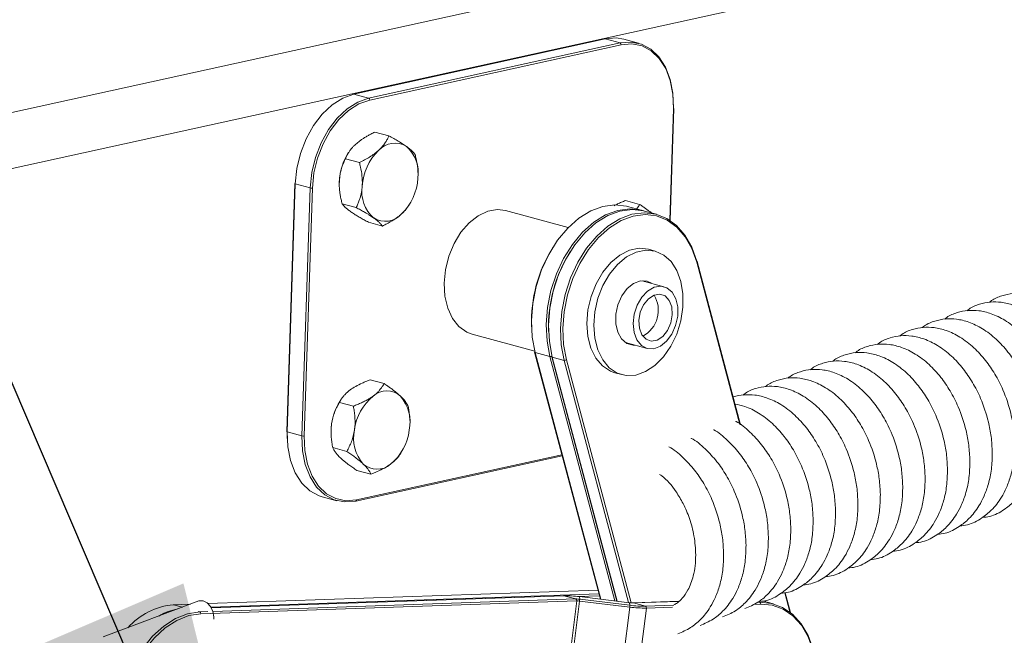
# Model space of a CAD drawing. Units: millimetres. Extents: x -23272465 to 44913, y -22484634 to 188.
# Drawn here: x -23269175 to -23269114, y -22482012 to -22481974 of the extents above; entities that cross this region are included whole.
import ezdxf

# ---------------------------------------------------------------- set-up
doc = ezdxf.new("R2010")
doc.units = ezdxf.units.MM
doc.layers.get('0').update_dxf_attribs({"lineweight": 20})
doc.layers.add('KEYLITE TEXT', color=7, linetype='Continuous', lineweight=18, true_color=0x3b3b3b)
doc.styles.get("Standard").update_dxf_attribs({"font": 'arial.ttf'})
doc.dimstyles.get("Standard").update_dxf_attribs({"dimtxt": 0.18, "dimasz": 0.18, "dimexe": 0.18, "dimexo": 0.0625, "dimgap": 0.09, "dimtad": 0, "dimtih": 1, "dimtoh": 1, "dimdec": 4, "dimzin": 0, "dimdsep": 46, "dimtxsty": 'Standard', "dimcen": 0.09, "dimadec": 0, "dimazin": 0, "dimtfac": 1, "dimtdec": 4, "dimtofl": 0, "dimtmove": 0, "dimatfit": 3, "dimfxl": 1, "dimtolj": 1, "dimtzin": 0, "dimarcsym": 0})

msp = doc.modelspace()

# ---------------------------------------------------------------- linework, layer by layer
for p, q in [((-23269337.52, -22482014.83), (-23268975.908, -22481935.382)), ((-23269323.386, -22482015.231), (-23268971.06, -22481937.824)), ((-23269138.875, -22481974.739), (-23269154.608, -22481978.196)), ((-23269138.85, -22481974.74), (-23269154.584, -22481978.196)), ((-23269153.655, -22481978.448), (-23269137.922, -22481974.992)), ((-23269137.922, -22481974.992), (-23269138.85, -22481974.74)), ((-23269136.772, -22481975.011), (-23269137.701, -22481974.759)), ((-23269137.854, -22481975.108), (-23269153.587, -22481978.565)), ((-23269154.584, -22481978.196), (-23269153.655, -22481978.448)), ((-23269134.814, -22481986.079), (-23269134.584, -22481979.103)), ((-23269134.787, -22481986.098), (-23269134.555, -22481979.087)), ((-23269153.267, -22481980.57), (-23269152.391, -22481980.808)), ((-23269155.108, -22481982.232), (-23269154.233, -22481982.47)), ((-23269154.912, -22481981.853), (-23269154.946, -22481981.906)), ((-23269150.567, -22481983.095), (-23269150.568, -22481983.083)), ((-23269158.27, -22481983.791), (-23269158.781, -22481999.294)), ((-23269158.24, -22481983.809), (-23269158.751, -22481999.312)), ((-23269157.311, -22481984.061), (-23269158.24, -22481983.809)), ((-23269157.823, -22481999.564), (-23269157.311, -22481984.061)), ((-23269157.17, -22481984.065), (-23269157.681, -22481999.568)), ((-23269155.492, -22481983.918), (-23269155.491, -22481983.929)), ((-23269137.577, -22481984.85), (-23269136.701, -22481985.088)), ((-23269155.309, -22481985.049), (-23269154.433, -22481985.287)), ((-23269151.147, -22481985.16), (-23269151.113, -22481985.106)), ((-23269141.168, -22481986.538), (-23269145.085, -22481985.475)), ((-23269136.533, -22481985.464), (-23269137.461, -22481985.213)), ((-23269135.64, -22481985.707), (-23269136.39, -22481985.503)), ((-23269153.668, -22481986.204), (-23269152.792, -22481986.442)), ((-23269135.73, -22481988.014), (-23269136.158, -22481987.898)), ((-23269130.431, -22481998.845), (-23269133.13, -22481988.705)), ((-23269130.385, -22481998.881), (-23269133.104, -22481988.66)), ((-23269135.182, -22481990.235), (-23269136.546, -22481989.865)), ((-23269136.462, -22481989.863), (-23269136.397, -22481989.902)), ((-23269136.24, -22481989.896), (-23269135.961, -22481990.023)), ((-23269147.18, -22481993.196), (-23269143.263, -22481994.259)), ((-23269137.593, -22481993.725), (-23269136.23, -22481994.095)), ((-23269137.446, -22481993.768), (-23269137.521, -22481993.769)), ((-23269143.271, -22481994.323), (-23269139.159, -22482009.773)), ((-23269143.241, -22481994.346), (-23269142.312, -22481994.598)), ((-23269139.134, -22482009.776), (-23269143.241, -22481994.346)), ((-23269142.312, -22481994.598), (-23269138.244, -22482009.884)), ((-23269142.2, -22481994.613), (-23269138.132, -22482009.898)), ((-23269142.169, -22481994.637), (-23269141.419, -22481994.841)), ((-23269142.169, -22481994.637), (-23269138.107, -22482009.901)), ((-23269137.389, -22482009.988), (-23269141.419, -22481994.841)), ((-23269141.282, -22481994.81), (-23269137.238, -22482010.005)), ((-23269138.253, -22481995.618), (-23269137.825, -22481995.735)), ((-23269153.566, -22481996.058), (-23269152.69, -22481996.296)), ((-23269155.486, -22481997.468), (-23269154.61, -22481997.705)), ((-23269155.396, -22481997.313), (-23269155.457, -22481997.409)), ((-23269151.079, -22481998.598), (-23269151.08, -22481998.562)), ((-23269158.752, -22481999.733), (-23269158.753, -22481999.277)), ((-23269158.751, -22481999.312), (-23269157.823, -22481999.564)), ((-23269156.003, -22481999.421), (-23269156.002, -22481999.457)), ((-23269155.898, -22482000.3), (-23269155.022, -22482000.537)), ((-23269154.462, -22482003.641), (-23269141.546, -22482000.804)), ((-23269154.412, -22482003.563), (-23269141.563, -22482000.74)), ((-23269151.686, -22482000.706), (-23269151.624, -22482000.609)), ((-23269154.391, -22482001.722), (-23269153.516, -22482001.96)), ((-23269156.564, -22482003.37), (-23269155.636, -22482003.621)), ((-23269139.309, -22482009.211), (-23269163.713, -22482010.047)), ((-23269139.308, -22482009.213), (-23269163.711, -22482010.049)), ((-23269163.529, -22482010.272), (-23269139.248, -22482009.44)), ((-23269127.309, -22482010.576), (-23269127.628, -22482009.378)), ((-23269127.262, -22482010.613), (-23269127.592, -22482009.373)), ((-23269164.269, -22482009.885), (-23269170.256, -22482012.139)), ((-23269164.799, -22482010.084), (-23269165.874, -22482010.121)), ((-23269164.806, -22482010.087), (-23269165.858, -22482010.123)), ((-23269165.858, -22482010.123), (-23269165.302, -22482010.274)), ((-23269140.636, -22482009.88), (-23269164.157, -22482010.686)), ((-23269141.46, -22482009.557), (-23269163.505, -22482010.313)), ((-23269141.444, -22482009.559), (-23269163.504, -22482010.315)), ((-23269163.403, -22482010.541), (-23269140.695, -22482009.763)), ((-23269140.695, -22482009.763), (-23269141.444, -22482009.559)), ((-23269140.973, -22482012.54), (-23269140.636, -22482009.88)), ((-23269140.823, -22482012.733), (-23269140.462, -22482009.89)), ((-23269139.216, -22482009.559), (-23269140.561, -22482009.605)), ((-23269137.331, -22482009.995), (-23269140.47, -22482009.614)), ((-23269140.47, -22482009.614), (-23269140.47, -22482009.615)), ((-23269140.451, -22482009.777), (-23269140.47, -22482009.615)), ((-23269137.331, -22482009.996), (-23269140.47, -22482009.615)), ((-23269137.323, -22482010.271), (-23269140.462, -22482009.89)), ((-23269140.451, -22482009.777), (-23269137.312, -22482010.157)), ((-23269137.331, -22482009.995), (-23269137.331, -22482009.996)), ((-23269137.312, -22482010.157), (-23269137.331, -22482009.996)), ((-23269134.248, -22482009.91), (-23269137.103, -22482010.008)), ((-23269134.25, -22482009.913), (-23269137.087, -22482010.01)), ((-23269136.337, -22482010.213), (-23269137.087, -22482010.01)), ((-23269129.129, -22482010.086), (-23269129.581, -22482010.101)), ((-23269129.312, -22482009.973), (-23269129.188, -22482009.968)), ((-23269129.276, -22482009.944), (-23269129.188, -22482009.968)), ((-23269128.33, -22482010.066), (-23269128.96, -22482009.895)), ((-23269164.311, -22482010.543), (-23269164.216, -22482010.569)), ((-23269164.216, -22482010.569), (-23269163.718, -22482010.552)), ((-23269138.854, -22482022.334), (-23269137.323, -22482010.271)), ((-23269137.81, -22482022.394), (-23269136.278, -22482010.331)), ((-23269136.337, -22482010.213), (-23269134.564, -22482010.153)), ((-23269134.654, -22482010.275), (-23269136.278, -22482010.331))]:
    msp.add_line(p, q)
at = {"flags": 128}
for points in [[(-23269138.875, -22481974.739), (-23269138.864, -22481974.738), (-23269138.85, -22481974.74)], [(-23269137.701, -22481974.759), (-23269138.171, -22481974.683), (-23269138.85, -22481974.74)], [(-23269137.922, -22481974.992), (-23269137.243, -22481974.935), (-23269136.596, -22481975.066), (-23269136.006, -22481975.381), (-23269135.496, -22481975.867), (-23269135.086, -22481976.506), (-23269134.79, -22481977.273), (-23269134.621, -22481978.138), (-23269134.585, -22481979.068)], [(-23269134.584, -22481979.103), (-23269134.619, -22481978.191), (-23269134.785, -22481977.343), (-23269135.074, -22481976.592), (-23269135.477, -22481975.966), (-23269135.976, -22481975.49), (-23269136.554, -22481975.181), (-23269137.188, -22481975.052), (-23269137.854, -22481975.108)], [(-23269154.584, -22481978.196), (-23269155.269, -22481978.439), (-23269155.934, -22481978.859), (-23269156.553, -22481979.44), (-23269157.103, -22481980.158), (-23269157.562, -22481980.988), (-23269157.912, -22481981.897), (-23269158.141, -22481982.849), (-23269158.24, -22481983.809)], [(-23269157.311, -22481984.061), (-23269157.213, -22481983.101), (-23269156.984, -22481982.149), (-23269156.633, -22481981.24), (-23269156.174, -22481980.41), (-23269155.625, -22481979.692), (-23269155.005, -22481979.111), (-23269154.34, -22481978.691), (-23269153.655, -22481978.448)], [(-23269153.587, -22481978.565), (-23269154.258, -22481978.803), (-23269154.91, -22481979.214), (-23269155.517, -22481979.783), (-23269156.056, -22481980.487), (-23269156.506, -22481981.301), (-23269156.849, -22481982.191), (-23269157.074, -22481983.124), (-23269157.17, -22481984.065)], [(-23269154.608, -22481978.196), (-23269154.598, -22481978.194), (-23269154.584, -22481978.196)], [(-23269134.555, -22481979.087), (-23269134.557, -22481979.091), (-23269134.562, -22481979.096), (-23269134.572, -22481979.099), (-23269134.584, -22481979.103)], [(-23269155.492, -22481983.918), (-23269155.493, -22481983.882), (-23269155.485, -22481983.566)], [(-23269158.27, -22481983.791), (-23269158.268, -22481983.786), (-23269158.263, -22481983.782), (-23269158.253, -22481983.778), (-23269158.241, -22481983.774)], [(-23269158.24, -22481983.809), (-23269158.252, -22481983.805), (-23269158.262, -22481983.801), (-23269158.268, -22481983.796), (-23269158.27, -22481983.791), (-23269158.27, -22481983.791)], [(-23269147.18, -22481993.196), (-23269147.512, -22481993.07), (-23269148.003, -22481992.724), (-23269148.408, -22481992.219), (-23269148.705, -22481991.579), (-23269148.883, -22481990.835), (-23269148.931, -22481990.02), (-23269148.849, -22481989.173), (-23269148.64, -22481988.334), (-23269148.314, -22481987.542), (-23269147.886, -22481986.834), (-23269147.375, -22481986.242), (-23269146.807, -22481985.795), (-23269146.207, -22481985.514), (-23269145.603, -22481985.412), (-23269145.085, -22481985.475)], [(-23269143.241, -22481994.346), (-23269143.422, -22481993.381), (-23269143.472, -22481992.351), (-23269143.389, -22481991.286), (-23269143.176, -22481990.221), (-23269142.839, -22481989.187), (-23269142.388, -22481988.215), (-23269141.838, -22481987.335), (-23269141.204, -22481986.575), (-23269140.506, -22481985.955), (-23269139.765, -22481985.497), (-23269139.004, -22481985.213), (-23269138.246, -22481985.113), (-23269137.514, -22481985.199), (-23269137.461, -22481985.213)], [(-23269136.462, -22481985.485), (-23269136.585, -22481985.451), (-23269137.318, -22481985.365), (-23269138.076, -22481985.465), (-23269138.837, -22481985.749), (-23269139.577, -22481986.207), (-23269140.275, -22481986.826), (-23269140.909, -22481987.587), (-23269141.46, -22481988.467), (-23269141.911, -22481989.439), (-23269142.248, -22481990.473), (-23269142.461, -22481991.538), (-23269142.544, -22481992.602), (-23269142.494, -22481993.633), (-23269142.312, -22481994.598)], [(-23269136.39, -22481985.503), (-23269136.442, -22481985.49), (-23269137.175, -22481985.404), (-23269137.933, -22481985.504), (-23269138.694, -22481985.788), (-23269139.434, -22481986.246), (-23269140.132, -22481986.865), (-23269140.766, -22481987.626), (-23269141.317, -22481988.506), (-23269141.768, -22481989.478), (-23269142.105, -22481990.512), (-23269142.318, -22481991.577), (-23269142.401, -22481992.641), (-23269142.351, -22481993.672), (-23269142.169, -22481994.637)], [(-23269141.419, -22481994.841), (-23269141.601, -22481993.875), (-23269141.651, -22481992.845), (-23269141.568, -22481991.781), (-23269141.355, -22481990.715), (-23269141.018, -22481989.681), (-23269140.567, -22481988.709), (-23269140.016, -22481987.83), (-23269139.383, -22481987.069), (-23269138.685, -22481986.45), (-23269137.944, -22481985.991), (-23269137.183, -22481985.708), (-23269136.425, -22481985.607), (-23269135.693, -22481985.693), (-23269135.009, -22481985.963), (-23269134.393, -22481986.408), (-23269133.866, -22481987.015), (-23269133.442, -22481987.765), (-23269133.135, -22481988.636)], [(-23269133.13, -22481988.705), (-23269133.432, -22481987.848), (-23269133.849, -22481987.11), (-23269134.368, -22481986.512), (-23269134.973, -22481986.074), (-23269135.647, -22481985.809), (-23269136.367, -22481985.725), (-23269137.113, -22481985.823), (-23269137.862, -22481986.103), (-23269138.591, -22481986.554), (-23269139.277, -22481987.163), (-23269139.901, -22481987.912), (-23269140.443, -22481988.777), (-23269140.887, -22481989.733), (-23269141.218, -22481990.751), (-23269141.428, -22481991.799), (-23269141.51, -22481992.846), (-23269141.46, -22481993.86), (-23269141.282, -22481994.81)], [(-23269138.253, -22481995.618), (-23269138.528, -22481995.519), (-23269139.028, -22481995.191), (-23269139.442, -22481994.702), (-23269139.752, -22481994.076), (-23269139.943, -22481993.341), (-23269140.006, -22481992.532), (-23269139.938, -22481991.687), (-23269139.742, -22481990.845), (-23269139.427, -22481990.046), (-23269139.009, -22481989.327), (-23269138.506, -22481988.721), (-23269137.943, -22481988.258), (-23269137.345, -22481987.958), (-23269136.74, -22481987.836), (-23269136.158, -22481987.898), (-23269136.158, -22481987.898)], [(-23269135.729, -22481988.014), (-23269135.196, -22481988.256), (-23269134.736, -22481988.667), (-23269134.372, -22481989.228), (-23269134.12, -22481989.912), (-23269133.992, -22481990.689), (-23269133.995, -22481991.521), (-23269134.128, -22481992.369), (-23269134.384, -22481993.195), (-23269134.753, -22481993.958), (-23269135.216, -22481994.624), (-23269135.752, -22481995.162), (-23269136.336, -22481995.545), (-23269136.941, -22481995.758), (-23269137.538, -22481995.788), (-23269138.1, -22481995.636), (-23269138.599, -22481995.307), (-23269139.014, -22481994.818), (-23269139.324, -22481994.192), (-23269139.514, -22481993.457), (-23269139.577, -22481992.648), (-23269139.509, -22481991.803), (-23269139.313, -22481990.961), (-23269138.999, -22481990.162), (-23269138.58, -22481989.443), (-23269138.078, -22481988.838), (-23269137.514, -22481988.374), (-23269136.916, -22481988.075), (-23269136.312, -22481987.953), (-23269135.729, -22481988.014)], [(-23269133.13, -22481988.705), (-23269133.118, -22481988.695), (-23269133.11, -22481988.685), (-23269133.105, -22481988.675), (-23269133.104, -22481988.665), (-23269133.104, -22481988.66)], [(-23269137.009, -22481993.884), (-23269137.11, -22481993.884), (-23269137.507, -22481993.777), (-23269137.838, -22481993.5), (-23269138.076, -22481993.079), (-23269138.198, -22481992.55), (-23269138.194, -22481991.962), (-23269138.064, -22481991.366), (-23269137.82, -22481990.815), (-23269137.483, -22481990.358), (-23269137.083, -22481990.036), (-23269136.656, -22481989.877), (-23269136.24, -22481989.896), (-23269136.24, -22481989.896)], [(-23269135.82, -22481994.113), (-23269136.227, -22481994.096), (-23269136.586, -22481993.908), (-23269136.868, -22481993.565), (-23269137.047, -22481993.097), (-23269137.106, -22481992.547), (-23269137.041, -22481991.963), (-23269136.857, -22481991.396), (-23269136.571, -22481990.898), (-23269136.208, -22481990.513), (-23269135.801, -22481990.274), (-23269135.385, -22481990.204), (-23269134.998, -22481990.307), (-23269134.673, -22481990.576), (-23269134.44, -22481990.986), (-23269134.32, -22481991.5), (-23269134.323, -22481992.074), (-23269134.449, -22481992.656), (-23269134.686, -22481993.194), (-23269135.014, -22481993.641), (-23269135.404, -22481993.956), (-23269135.82, -22481994.113)], [(-23269136.752, -22481992.343), (-23269136.719, -22481992.832), (-23269136.563, -22481993.24), (-23269136.304, -22481993.519), (-23269135.972, -22481993.634), (-23269135.609, -22481993.573), (-23269135.257, -22481993.341), (-23269134.959, -22481992.968), (-23269134.752, -22481992.497), (-23269134.659, -22481991.987), (-23269134.693, -22481991.498), (-23269134.849, -22481991.09), (-23269135.108, -22481990.811), (-23269135.44, -22481990.695), (-23269135.803, -22481990.757), (-23269136.155, -22481990.989), (-23269136.452, -22481991.362), (-23269136.66, -22481991.832), (-23269136.752, -22481992.343)], [(-23269156.003, -22481999.421), (-23269156, -22481999.129), (-23269155.968, -22481998.809)], [(-23269158.751, -22481999.312), (-23269158.764, -22481999.308), (-23269158.773, -22481999.304), (-23269158.779, -22481999.299), (-23269158.781, -22481999.294), (-23269158.781, -22481999.294)], [(-23269158.751, -22481999.312), (-23269158.715, -22482000.243), (-23269158.546, -22482001.108), (-23269158.251, -22482001.874), (-23269157.84, -22482002.513), (-23269157.33, -22482002.999), (-23269156.74, -22482003.314), (-23269156.564, -22482003.37)], [(-23269154.486, -22482003.641), (-23269155.165, -22482003.697), (-23269155.812, -22482003.566), (-23269156.402, -22482003.251), (-23269156.912, -22482002.765), (-23269157.322, -22482002.126), (-23269157.618, -22482001.36), (-23269157.787, -22482000.495), (-23269157.823, -22481999.564)], [(-23269157.681, -22481999.568), (-23269157.646, -22482000.48), (-23269157.48, -22482001.328), (-23269157.191, -22482002.079), (-23269156.789, -22482002.705), (-23269156.289, -22482003.181), (-23269155.711, -22482003.49), (-23269155.077, -22482003.619), (-23269154.412, -22482003.563)], [(-23269154.462, -22482003.641), (-23269154.472, -22482003.643), (-23269154.486, -22482003.641)], [(-23269165.858, -22482010.123), (-23269165.872, -22482010.121), (-23269165.874, -22482010.121)], [(-23269164.269, -22482009.885), (-23269164.238, -22482009.875), (-23269164.003, -22482009.877), (-23269163.761, -22482010.006), (-23269163.55, -22482010.24), (-23269163.401, -22482010.546), (-23269163.338, -22482010.875), (-23269163.34, -22482011.016)], [(-23269141.46, -22482009.557), (-23269141.459, -22482009.557), (-23269141.444, -22482009.559)], [(-23269137.103, -22482010.008), (-23269137.101, -22482010.008), (-23269137.087, -22482010.01)], [(-23269129.188, -22482009.968), (-23269128.452, -22482010.036), (-23269127.763, -22482010.288), (-23269127.14, -22482010.716), (-23269126.603, -22482011.308), (-23269126.168, -22482012.045), (-23269125.849, -22482012.905), (-23269125.655, -22482013.863), (-23269125.591, -22482014.888), (-23269125.661, -22482015.951), (-23269125.862, -22482017.017), (-23269126.187, -22482018.056), (-23269126.627, -22482019.035), (-23269127.169, -22482019.925), (-23269127.795, -22482020.699), (-23269128.488, -22482021.333), (-23269129.225, -22482021.808), (-23269129.985, -22482022.109), (-23269130.745, -22482022.228)], [(-23269130.661, -22482022.149), (-23269129.913, -22482022.032), (-23269129.166, -22482021.736), (-23269128.44, -22482021.268), (-23269127.759, -22482020.645), (-23269127.142, -22482019.883), (-23269126.609, -22482019.008), (-23269126.176, -22482018.044), (-23269125.856, -22482017.022), (-23269125.659, -22482015.972), (-23269125.59, -22482014.927), (-23269125.652, -22482013.918), (-23269125.843, -22482012.976), (-23269126.157, -22482012.129), (-23269126.585, -22482011.404), (-23269127.114, -22482010.821), (-23269127.726, -22482010.4), (-23269128.405, -22482010.152), (-23269129.129, -22482010.086)], [(-23269165.772, -22482022.828), (-23269166.508, -22482022.761), (-23269167.198, -22482022.509), (-23269167.821, -22482022.081), (-23269168.357, -22482021.489), (-23269168.792, -22482020.752), (-23269169.111, -22482019.891), (-23269169.306, -22482018.934), (-23269169.369, -22482017.908), (-23269169.299, -22482016.846), (-23269169.099, -22482015.779), (-23269168.773, -22482014.741), (-23269168.333, -22482013.761), (-23269167.792, -22482012.871), (-23269167.165, -22482012.098), (-23269166.472, -22482011.464), (-23269165.735, -22482010.989), (-23269164.975, -22482010.688), (-23269164.216, -22482010.569)], [(-23269164.157, -22482010.686), (-23269164.904, -22482010.803), (-23269165.652, -22482011.1), (-23269166.377, -22482011.567), (-23269167.059, -22482012.191), (-23269167.675, -22482012.952), (-23269168.208, -22482013.828), (-23269168.641, -22482014.791), (-23269168.961, -22482015.814), (-23269169.159, -22482016.863), (-23269169.227, -22482017.908), (-23269169.165, -22482018.917), (-23269168.974, -22482019.86), (-23269168.66, -22482020.706), (-23269168.232, -22482021.432), (-23269167.704, -22482022.014), (-23269167.091, -22482022.436), (-23269166.412, -22482022.683), (-23269165.688, -22482022.75)]]:
    msp.add_lwpolyline(points, dxfattribs=at)
for centre, radius, start, end in [((-23269137.968, -22481975.097), 0.115, 354.51975, 66.2816), ((-23269153.701, -22481978.554), 0.115, 354.51975, 66.2816), ((-23269150.662, -22481984.149), 3.401, 134.27267, 176.70442), ((-23269152.013, -22481982.632), 1.374, 58.46154, 138.09946), ((-23269152.756, -22481983.114), 2.207, 351.34146, 48.52821), ((-23269151.885, -22481983.818), 3.609, 148.01556, 175.99216), ((-23269153.969, -22481983.251), 3.401, 314.27267, 356.70442), ((-23269157.231, -22481983.729), 0.342, 256.44053, 280.30427), ((-23269151.875, -22481984.286), 2.207, 171.34146, 228.52821), ((-23269152.618, -22481984.768), 1.374, 238.46154, 318.09946), ((-23269134.659, -22481992.449), 8.815, 147.77424, 181.86145), ((-23269133.588, -22481992.74), 8.815, 147.76657, 181.86869), ((-23269133.588, -22481992.74), 8.815, 147.77131, 181.86422), ((-23269133.14, -22481988.674), 0.038, 21.19828, 82.33872), ((-23269137.366, -22481991.715), 1.832, 298.13627, 31.49923), ((-23269143.235, -22481994.309), 0.038, 201.19828, 262.33872), ((-23269142.279, -22481994.422), 0.18, 259.27202, 301.22204), ((-23269142.164, -22481994.6), 0.038, 201.19828, 262.33872), ((-23269141.386, -22481994.665), 0.178, 259.12201, 305.66281), ((-23269151.324, -22481999.583), 3.239, 129.2575, 173.13375), ((-23269152.521, -22481998.042), 1.289, 48.12217, 131.42807), ((-23269153.518, -22481998.694), 2.459, 347.89118, 40.95112), ((-23269152.406, -22481999.316), 3.598, 147.99834, 171.89157), ((-23269157.743, -22481999.232), 0.342, 256.44053, 280.30427), ((-23269152.136, -22481999.712), 2.459, 167.89118, 220.95112), ((-23269154.329, -22481998.822), 3.239, 309.2575, 353.13375), ((-23269153.132, -22482000.364), 1.289, 228.12217, 311.42807), ((-23269154.484, -22482003.572), 0.0732, 288.06984, 6.84758), ((-23269165.478, -22482014.447), 4.34, 95.01822, 138.3246), ((-23269141.341, -22482016.256), 6.697, 82.52659, 90.88667), ((-23269140.669, -22482011.437), 1.674, 82.52659, 90.88667), ((-23269140.738, -22482009.858), 0.105, 347.76619, 65.54686), ((-23269140.617, -22482011.076), 1.196, 82.52659, 90.88667), ((-23269141.538, -22482009.732), 1.088, 351.62967, 357.63223), ((-23269137.113, -22482008.336), 1.674, 262.52659, 270.88667), ((-23269129.231, -22482010.064), 0.105, 347.76619, 65.54686), ((-23269164.83, -22482014.198), 3.893, 101.1406, 120.12656), ((-23269164.259, -22482010.664), 0.105, 347.76619, 65.54686), ((-23269138.399, -22482010.112), 1.088, 351.62967, 357.63223), ((-23269136.389, -22482003.156), 7.176, 262.52659, 270.88667), ((-23269136.441, -22482003.517), 6.697, 262.52659, 270.88667), ((-23269136.38, -22482010.309), 0.105, 347.76619, 65.54686)]:
    msp.add_arc(centre, radius, start, end)
for points, knots in [([(-23269154.464, -22481981.326), (-23269154.38, -22481981.255), (-23269154.253, -22481981.147), (-23269154.06, -22481981.013), (-23269153.897, -22481980.908), (-23269153.715, -22481980.802), (-23269153.502, -22481980.686), (-23269153.35, -22481980.611), (-23269153.267, -22481980.57)], [0, 0, 0, 0, 0.250383, 0.376654, 0.504374, 0.65855, 0.813368, 1, 1, 1, 1]), ([(-23269152.391, -22481980.808), (-23269152.42, -22481980.873), (-23269152.478, -22481981.004), (-23269152.594, -22481981.204), (-23269152.739, -22481981.407), (-23269152.89, -22481981.578), (-23269152.998, -22481981.679), (-23269153.036, -22481981.714)], [0, 0, 0, 0, 0.215515, 0.432223, 0.654453, 0.879681, 1, 1, 1, 1]), ([(-23269151.294, -22481981.461), (-23269151.369, -22481981.409), (-23269151.522, -22481981.306), (-23269151.793, -22481981.141), (-23269152.084, -22481980.975), (-23269152.288, -22481980.864), (-23269152.391, -22481980.808)], [0, 0, 0, 0, 0.249574, 0.504356, 0.751043, 1, 1, 1, 1]), ([(-23269155.108, -22481982.232), (-23269155.08, -22481982.167), (-23269155.021, -22481982.036), (-23269154.915, -22481981.853), (-23269154.804, -22481981.693), (-23269154.694, -22481981.558), (-23269154.583, -22481981.438), (-23269154.502, -22481981.361), (-23269154.464, -22481981.326)], [0, 0, 0, 0, 0.215484, 0.432159, 0.598898, 0.738876, 0.879699, 1, 1, 1, 1]), ([(-23269153.036, -22481981.714), (-23269153.12, -22481981.785), (-23269153.289, -22481981.929), (-23269153.586, -22481982.125), (-23269153.902, -22481982.307), (-23269154.122, -22481982.415), (-23269154.233, -22481982.47)], [0, 0, 0, 0, 0.249574, 0.504356, 0.751043, 1, 1, 1, 1]), ([(-23269150.75, -22481981.963), (-23269150.772, -22481981.933), (-23269150.816, -22481981.873), (-23269150.911, -22481981.771), (-23269151.033, -22481981.659), (-23269151.165, -22481981.553), (-23269151.261, -22481981.485), (-23269151.294, -22481981.461)], [0, 0, 0, 0, 0.215515, 0.432223, 0.654453, 0.879681, 1, 1, 1, 1]), ([(-23269155.485, -22481983.566), (-23269155.482, -22481983.534), (-23269155.473, -22481983.413), (-23269155.443, -22481983.207), (-23269155.385, -22481982.953), (-23269155.309, -22481982.706), (-23269155.217, -22481982.464), (-23269155.145, -22481982.31), (-23269155.108, -22481982.232)], [0, 0, 0, 0, 0.0658369, 0.2463286, 0.4287672, 0.6162615, 0.8050263, 1, 1, 1, 1]), ([(-23269150.574, -22481983.447), (-23269150.572, -22481983.414), (-23269150.564, -22481983.293), (-23269150.564, -22481983.079), (-23269150.584, -22481982.804), (-23269150.623, -22481982.525), (-23269150.678, -22481982.243), (-23269150.726, -22481982.058), (-23269150.75, -22481981.963)], [0, 0, 0, 0, 0.065837, 0.246329, 0.428767, 0.616261, 0.805026, 1, 1, 1, 1]), ([(-23269154.233, -22481982.47), (-23269154.208, -22481982.564), (-23269154.139, -22481982.835), (-23269154.06, -22481983.299), (-23269154.041, -22481983.704), (-23269154.055, -22481983.921), (-23269154.057, -22481983.953)], [0, 0, 0, 0, 0.195128, 0.559037, 0.934111, 1, 1, 1, 1]), ([(-23269155.309, -22481985.049), (-23269155.332, -22481984.959), (-23269155.378, -22481984.779), (-23269155.43, -22481984.519), (-23269155.466, -22481984.273), (-23269155.488, -22481984.039), (-23269155.497, -22481983.802), (-23269155.489, -22481983.645), (-23269155.485, -22481983.566)], [0, 0, 0, 0, 0.18569, 0.3721, 0.526539, 0.681808, 0.840229, 1, 1, 1, 1]), ([(-23269154.057, -22481983.953), (-23269154.063, -22481984.029), (-23269154.077, -22481984.179), (-23269154.118, -22481984.401), (-23269154.171, -22481984.617), (-23269154.242, -22481984.839), (-23269154.329, -22481985.064), (-23269154.398, -22481985.212), (-23269154.433, -22481985.287)], [0, 0, 0, 0, 0.1539799, 0.3092462, 0.4680768, 0.6279008, 0.813539, 1, 1, 1, 1]), ([(-23269138.3, -22481985.173), (-23269138.227, -22481985.134), (-23269138.077, -22481985.055), (-23269137.832, -22481984.95), (-23269137.662, -22481984.884), (-23269137.577, -22481984.85)], [0, 0, 0, 0, 0.324286, 0.661396, 1, 1, 1, 1]), ([(-23269154.765, -22481985.552), (-23269154.832, -22481985.503), (-23269154.968, -22481985.403), (-23269155.117, -22481985.272), (-23269155.232, -22481985.153), (-23269155.283, -22481985.084), (-23269155.309, -22481985.049)], [0, 0, 0, 0, 0.2495738, 0.5043555, 0.7510426, 1, 1, 1, 1]), ([(-23269154.433, -22481985.287), (-23269154.344, -22481985.335), (-23269154.166, -22481985.432), (-23269153.93, -22481985.565), (-23269153.736, -22481985.68), (-23269153.579, -22481985.777), (-23269153.448, -22481985.862), (-23269153.372, -22481985.915), (-23269153.336, -22481985.939)], [0, 0, 0, 0, 0.215484, 0.432159, 0.598898, 0.738876, 0.879699, 1, 1, 1, 1]), ([(-23269151.595, -22481985.686), (-23269151.556, -22481985.649), (-23269151.438, -22481985.54), (-23269151.307, -22481985.387), (-23269151.203, -22481985.247), (-23269151.164, -22481985.184), (-23269151.148, -22481985.159)], [0, 0, 0, 0, 0.213697, 0.644302, 0.862771, 1, 1, 1, 1]), ([(-23269136.701, -22481985.088), (-23269136.728, -22481985.137), (-23269136.779, -22481985.231), (-23269136.846, -22481985.325), (-23269136.879, -22481985.371)], [0, 0, 0, 0, 0.51951, 1, 1, 1, 1]), ([(-23269135.971, -22481985.617), (-23269135.984, -22481985.606), (-23269136.036, -22481985.562), (-23269136.151, -22481985.476), (-23269136.307, -22481985.36), (-23269136.494, -22481985.228), (-23269136.628, -22481985.137), (-23269136.701, -22481985.088)], [0, 0, 0, 0, 0.063297, 0.255222, 0.486903, 0.719548, 1, 1, 1, 1]), ([(-23269153.668, -22481986.204), (-23269153.757, -22481986.156), (-23269153.935, -22481986.059), (-23269154.192, -22481985.914), (-23269154.437, -22481985.768), (-23269154.628, -22481985.646), (-23269154.729, -22481985.576), (-23269154.765, -22481985.552)], [0, 0, 0, 0, 0.215515, 0.432223, 0.654453, 0.879681, 1, 1, 1, 1]), ([(-23269153.336, -22481985.939), (-23269153.302, -22481985.964), (-23269153.197, -22481986.039), (-23269153.082, -22481986.132), (-23269152.982, -22481986.223), (-23269152.912, -22481986.293), (-23269152.846, -22481986.368), (-23269152.811, -22481986.416), (-23269152.792, -22481986.442)], [0, 0, 0, 0, 0.124929, 0.376663, 0.504381, 0.658555, 0.81337, 1, 1, 1, 1]), ([(-23269152.792, -22481986.442), (-23269152.696, -22481986.395), (-23269152.504, -22481986.3), (-23269152.249, -22481986.157), (-23269152.037, -22481986.025), (-23269151.865, -22481985.906), (-23269151.72, -22481985.795), (-23269151.635, -22481985.72), (-23269151.595, -22481985.686)], [0, 0, 0, 0, 0.2154836, 0.4321593, 0.5988978, 0.7388757, 0.8796989, 1, 1, 1, 1]), ([(-23269107.64, -22481997.966), (-23269107.656, -22481997.635), (-23269107.687, -22481997.003), (-23269107.907, -22481995.853), (-23269108.289, -22481994.693), (-23269108.853, -22481993.589), (-23269109.469, -22481992.693), (-23269110.2, -22481991.896), (-23269111.031, -22481991.259), (-23269111.875, -22481990.851), (-23269112.655, -22481990.663), (-23269113.376, -22481990.643), (-23269114.054, -22481990.788), (-23269114.547, -22481990.981), (-23269114.777, -22481991.172), (-23269114.819, -22481991.207)], [0, 0, 0, 0, 0.075906, 0.145425, 0.261446, 0.346296, 0.426338, 0.514291, 0.608618, 0.696096, 0.77207, 0.839997, 0.909991, 0.983589, 1, 1, 1, 1]), ([(-23269109.041, -22481998.493), (-23269109.057, -22481998.163), (-23269109.087, -22481997.531), (-23269109.307, -22481996.381), (-23269109.69, -22481995.221), (-23269110.254, -22481994.117), (-23269110.869, -22481993.221), (-23269111.6, -22481992.423), (-23269112.431, -22481991.786), (-23269113.276, -22481991.378), (-23269114.055, -22481991.191), (-23269114.777, -22481991.17), (-23269115.455, -22481991.315), (-23269115.948, -22481991.508), (-23269116.178, -22481991.7), (-23269116.22, -22481991.735)], [0, 0, 0, 0, 0.075906, 0.145425, 0.261446, 0.346296, 0.426338, 0.514291, 0.608618, 0.696096, 0.77207, 0.839997, 0.909991, 0.983589, 1, 1, 1, 1]), ([(-23269111.842, -22481999.548), (-23269111.858, -22481999.218), (-23269111.888, -22481998.585), (-23269112.108, -22481997.436), (-23269112.491, -22481996.275), (-23269113.055, -22481995.171), (-23269113.67, -22481994.275), (-23269114.401, -22481993.478), (-23269115.232, -22481992.841), (-23269116.076, -22481992.433), (-23269116.856, -22481992.246), (-23269117.578, -22481992.225), (-23269118.256, -22481992.37), (-23269118.749, -22481992.563), (-23269118.979, -22481992.754), (-23269119.021, -22481992.789)], [0, 0, 0, 0, 0.075906, 0.145425, 0.261446, 0.346296, 0.426338, 0.514291, 0.608618, 0.696096, 0.77207, 0.839997, 0.909991, 0.983589, 1, 1, 1, 1]), ([(-23269110.441, -22481999.02), (-23269110.457, -22481998.69), (-23269110.488, -22481998.058), (-23269110.708, -22481996.908), (-23269111.09, -22481995.748), (-23269111.654, -22481994.644), (-23269112.27, -22481993.748), (-23269113.001, -22481992.95), (-23269113.832, -22481992.314), (-23269114.676, -22481991.906), (-23269115.456, -22481991.718), (-23269116.177, -22481991.697), (-23269116.855, -22481991.843), (-23269117.348, -22481992.035), (-23269117.578, -22481992.227), (-23269117.62, -22481992.262)], [0, 0, 0, 0, 0.0759062, 0.1454249, 0.2614456, 0.346296, 0.4263379, 0.5142907, 0.6086181, 0.6960961, 0.7720703, 0.8399971, 0.9099914, 0.9835892, 1, 1, 1, 1]), ([(-23269113.242, -22482000.075), (-23269113.258, -22481999.745), (-23269113.289, -22481999.113), (-23269113.509, -22481997.963), (-23269113.891, -22481996.803), (-23269114.455, -22481995.699), (-23269115.07, -22481994.803), (-23269115.802, -22481994.005), (-23269116.633, -22481993.368), (-23269117.477, -22481992.96), (-23269118.257, -22481992.773), (-23269118.978, -22481992.752), (-23269119.656, -22481992.897), (-23269120.149, -22481993.09), (-23269120.379, -22481993.282), (-23269120.421, -22481993.317)], [0, 0, 0, 0, 0.075906, 0.145425, 0.261446, 0.346296, 0.426338, 0.514291, 0.608618, 0.696096, 0.77207, 0.839997, 0.909991, 0.983589, 1, 1, 1, 1]), ([(-23269114.643, -22482000.602), (-23269114.659, -22482000.272), (-23269114.689, -22481999.64), (-23269114.909, -22481998.49), (-23269115.292, -22481997.33), (-23269115.856, -22481996.226), (-23269116.471, -22481995.33), (-23269117.202, -22481994.532), (-23269118.033, -22481993.896), (-23269118.877, -22481993.488), (-23269119.657, -22481993.3), (-23269120.379, -22481993.279), (-23269121.057, -22481993.425), (-23269121.55, -22481993.617), (-23269121.78, -22481993.809), (-23269121.822, -22481993.844)], [0, 0, 0, 0, 0.075906, 0.145425, 0.261446, 0.346296, 0.426338, 0.514291, 0.608618, 0.696096, 0.77207, 0.839997, 0.909991, 0.983589, 1, 1, 1, 1]), ([(-23269116.043, -22482001.13), (-23269116.059, -22482000.8), (-23269116.09, -22482000.167), (-23269116.31, -22481999.018), (-23269116.692, -22481997.857), (-23269117.256, -22481996.753), (-23269117.871, -22481995.857), (-23269118.603, -22481995.06), (-23269119.434, -22481994.423), (-23269120.278, -22481994.015), (-23269121.058, -22481993.828), (-23269121.779, -22481993.807), (-23269122.457, -22481993.952), (-23269122.95, -22481994.145), (-23269123.18, -22481994.336), (-23269123.222, -22481994.371)], [0, 0, 0, 0, 0.075906, 0.145425, 0.261446, 0.346296, 0.426338, 0.514291, 0.608618, 0.696096, 0.77207, 0.839997, 0.909991, 0.983589, 1, 1, 1, 1]), ([(-23269117.444, -22482001.657), (-23269117.46, -22482001.327), (-23269117.49, -22482000.695), (-23269117.71, -22481999.545), (-23269118.093, -22481998.385), (-23269118.657, -22481997.281), (-23269119.272, -22481996.385), (-23269120.003, -22481995.587), (-23269120.834, -22481994.95), (-23269121.678, -22481994.542), (-23269122.458, -22481994.355), (-23269123.18, -22481994.334), (-23269123.858, -22481994.479), (-23269124.351, -22481994.672), (-23269124.581, -22481994.864), (-23269124.622, -22481994.899)], [0, 0, 0, 0, 0.075906, 0.145425, 0.261446, 0.346296, 0.426338, 0.514291, 0.608618, 0.696096, 0.77207, 0.839997, 0.909991, 0.983589, 1, 1, 1, 1]), ([(-23269118.844, -22482002.184), (-23269118.86, -22482001.854), (-23269118.891, -22482001.222), (-23269119.11, -22482000.072), (-23269119.493, -22481998.912), (-23269120.057, -22481997.808), (-23269120.672, -22481996.912), (-23269121.404, -22481996.115), (-23269122.235, -22481995.478), (-23269123.079, -22481995.07), (-23269123.859, -22481994.882), (-23269124.58, -22481994.862), (-23269125.258, -22481995.007), (-23269125.751, -22481995.199), (-23269125.981, -22481995.391), (-23269126.023, -22481995.426)], [0, 0, 0, 0, 0.075906, 0.145425, 0.261446, 0.346296, 0.426338, 0.514291, 0.608618, 0.696096, 0.77207, 0.839997, 0.909991, 0.983589, 1, 1, 1, 1]), ([(-23269121.645, -22482003.239), (-23269121.661, -22482002.909), (-23269121.692, -22482002.277), (-23269121.911, -22482001.127), (-23269122.294, -22481999.967), (-23269122.858, -22481998.863), (-23269123.473, -22481997.967), (-23269124.205, -22481997.169), (-23269125.036, -22481996.532), (-23269125.88, -22481996.124), (-23269126.66, -22481995.937), (-23269127.381, -22481995.916), (-23269128.059, -22481996.061), (-23269128.552, -22481996.254), (-23269128.782, -22481996.446), (-23269128.824, -22481996.481)], [0, 0, 0, 0, 0.075906, 0.145425, 0.261446, 0.346296, 0.426338, 0.514291, 0.608618, 0.696096, 0.77207, 0.839997, 0.909991, 0.983589, 1, 1, 1, 1]), ([(-23269120.245, -22482002.712), (-23269120.261, -22482002.382), (-23269120.291, -22482001.749), (-23269120.511, -22482000.6), (-23269120.894, -22481999.439), (-23269121.458, -22481998.335), (-23269122.073, -22481997.439), (-23269122.804, -22481996.642), (-23269123.635, -22481996.005), (-23269124.479, -22481995.597), (-23269125.259, -22481995.41), (-23269125.981, -22481995.389), (-23269126.659, -22481995.534), (-23269127.152, -22481995.727), (-23269127.382, -22481995.919), (-23269127.423, -22481995.953)], [0, 0, 0, 0, 0.075906, 0.145425, 0.261446, 0.346296, 0.426338, 0.514291, 0.608618, 0.696096, 0.77207, 0.839997, 0.909991, 0.983589, 1, 1, 1, 1]), ([(-23269154.802, -22481996.688), (-23269154.693, -22481996.614), (-23269154.47, -22481996.463), (-23269154.126, -22481996.292), (-23269153.821, -22481996.158), (-23269153.651, -22481996.092), (-23269153.566, -22481996.058)], [0, 0, 0, 0, 0.309101, 0.627694, 0.813435, 1, 1, 1, 1]), ([(-23269152.69, -22481996.296), (-23269152.717, -22481996.345), (-23269152.771, -22481996.443), (-23269152.867, -22481996.582), (-23269152.972, -22481996.713), (-23269153.087, -22481996.835), (-23269153.219, -22481996.957), (-23269153.322, -22481997.036), (-23269153.374, -22481997.076)], [0, 0, 0, 0, 0.18569, 0.3721, 0.526539, 0.681808, 0.840229, 1, 1, 1, 1]), ([(-23269151.661, -22481997.082), (-23269151.694, -22481997.051), (-23269151.796, -22481996.957), (-23269151.956, -22481996.825), (-23269152.139, -22481996.684), (-23269152.297, -22481996.568), (-23269152.483, -22481996.436), (-23269152.617, -22481996.346), (-23269152.69, -22481996.296)], [0, 0, 0, 0, 0.124929, 0.376663, 0.504381, 0.658555, 0.81337, 1, 1, 1, 1]), ([(-23269123.046, -22482003.766), (-23269123.062, -22482003.436), (-23269123.092, -22482002.804), (-23269123.312, -22482001.654), (-23269123.695, -22482000.494), (-23269124.259, -22481999.39), (-23269124.874, -22481998.494), (-23269125.605, -22481997.697), (-23269126.436, -22481997.06), (-23269127.28, -22481996.652), (-23269128.06, -22481996.464), (-23269128.782, -22481996.444), (-23269129.46, -22481996.589), (-23269129.953, -22481996.781), (-23269130.183, -22481996.973), (-23269130.224, -22481997.008)], [0, 0, 0, 0, 0.075906, 0.145425, 0.261446, 0.346296, 0.426338, 0.514291, 0.608618, 0.696096, 0.77207, 0.839997, 0.909991, 0.983589, 1, 1, 1, 1]), ([(-23269155.486, -22481997.468), (-23269155.457, -22481997.416), (-23269155.402, -22481997.317), (-23269155.3, -22481997.169), (-23269155.182, -22481997.024), (-23269155.039, -22481996.879), (-23269154.908, -22481996.767), (-23269154.824, -22481996.704), (-23269154.802, -22481996.688)], [0, 0, 0, 0, 0.194975, 0.376417, 0.558864, 0.74551, 0.934163, 1, 1, 1, 1]), ([(-23269153.374, -22481997.076), (-23269153.396, -22481997.092), (-23269153.479, -22481997.152), (-23269153.637, -22481997.253), (-23269153.857, -22481997.375), (-23269154.093, -22481997.491), (-23269154.345, -22481997.602), (-23269154.521, -22481997.67), (-23269154.61, -22481997.705)], [0, 0, 0, 0, 0.065837, 0.246329, 0.428767, 0.616261, 0.805026, 1, 1, 1, 1]), ([(-23269151.183, -22481997.719), (-23269151.201, -22481997.68), (-23269151.236, -22481997.601), (-23269151.31, -22481997.482), (-23269151.391, -22481997.371), (-23269151.476, -22481997.27), (-23269151.563, -22481997.176), (-23269151.63, -22481997.112), (-23269151.661, -22481997.082)], [0, 0, 0, 0, 0.215484, 0.432159, 0.598898, 0.738876, 0.879699, 1, 1, 1, 1]), ([(-23269124.446, -22482004.294), (-23269124.462, -22482003.964), (-23269124.493, -22482003.331), (-23269124.712, -22482002.182), (-23269125.095, -22482001.022), (-23269125.659, -22481999.917), (-23269126.274, -22481999.021), (-23269127.006, -22481998.224), (-23269127.837, -22481997.587), (-23269128.68, -22481997.18), (-23269129.462, -22481996.988), (-23269130.177, -22481996.984), (-23269130.639, -22481997.036), (-23269130.848, -22481997.133), (-23269130.849, -22481997.134)], [0, 0, 0, 0, 0.0833611, 0.1597075, 0.2871228, 0.3803066, 0.4682096, 0.5648005, 0.668392, 0.7644614, 0.8478972, 0.9224953, 0.9993639, 1, 1, 1, 1]), ([(-23269155.968, -22481998.809), (-23269155.958, -22481998.747), (-23269155.928, -22481998.562), (-23269155.864, -22481998.323), (-23269155.779, -22481998.081), (-23269155.701, -22481997.89), (-23269155.602, -22481997.68), (-23269155.527, -22481997.543), (-23269155.486, -22481997.468)], [0, 0, 0, 0, 0.124929, 0.376663, 0.504381, 0.658555, 0.81337, 1, 1, 1, 1]), ([(-23269154.61, -22481997.705), (-23269154.59, -22481997.81), (-23269154.551, -22481998.021), (-23269154.514, -22481998.346), (-23269154.499, -22481998.679), (-23269154.51, -22481998.966), (-23269154.532, -22481999.137), (-23269154.54, -22481999.196)], [0, 0, 0, 0, 0.215515, 0.432223, 0.654453, 0.879681, 1, 1, 1, 1]), ([(-23269151.081, -22481998.562), (-23269151.082, -22481998.525), (-23269151.085, -22481998.411), (-23269151.103, -22481998.221), (-23269151.135, -22481997.976), (-23269151.166, -22481997.81), (-23269151.183, -22481997.719)], [0, 0, 0, 0, 0.12788, 0.399174, 0.671596, 1, 1, 1, 1]), ([(-23269125.847, -22482004.821), (-23269125.863, -22482004.491), (-23269125.893, -22482003.859), (-23269126.113, -22482002.709), (-23269126.496, -22482001.549), (-23269127.06, -22482000.445), (-23269127.675, -22481999.549), (-23269128.406, -22481998.75), (-23269129.237, -22481998.119), (-23269130.03, -22481997.718), (-23269130.528, -22481997.619), (-23269130.731, -22481997.579)], [0, 0, 0, 0, 0.100346, 0.192248, 0.345624, 0.457793, 0.563606, 0.679877, 0.804576, 0.920219, 1, 1, 1, 1]), ([(-23269155.898, -22482000.3), (-23269155.918, -22482000.195), (-23269155.957, -22481999.984), (-23269155.991, -22481999.686), (-23269156.005, -22481999.424), (-23269156.004, -22481999.199), (-23269155.993, -22481998.998), (-23269155.976, -22481998.868), (-23269155.968, -22481998.809)], [0, 0, 0, 0, 0.215484, 0.432159, 0.598898, 0.738876, 0.879699, 1, 1, 1, 1]), ([(-23269127.247, -22482005.348), (-23269127.263, -22482005.018), (-23269127.294, -22482004.386), (-23269127.513, -22482003.236), (-23269127.896, -22482002.076), (-23269128.461, -22482000.973), (-23269129.075, -22482000.072), (-23269129.81, -22481999.294), (-23269130.367, -22481998.808), (-23269130.682, -22481998.657), (-23269130.688, -22481998.654)], [0, 0, 0, 0, 0.1243, 0.238141, 0.42813, 0.567077, 0.69815, 0.842177, 0.996643, 1, 1, 1, 1]), ([(-23269154.54, -22481999.196), (-23269154.562, -22481999.318), (-23269154.606, -22481999.565), (-23269154.72, -22481999.91), (-23269154.859, -22482000.237), (-23269154.968, -22482000.437), (-23269155.022, -22482000.537)], [0, 0, 0, 0, 0.249574, 0.504356, 0.751043, 1, 1, 1, 1]), ([(-23269128.648, -22482005.876), (-23269128.663, -22482005.546), (-23269128.694, -22482004.913), (-23269128.914, -22482003.764), (-23269129.296, -22482002.603), (-23269129.861, -22482001.5), (-23269130.475, -22482000.6), (-23269131.21, -22481999.821), (-23269131.766, -22481999.336), (-23269132.08, -22481999.186), (-23269132.085, -22481999.183)], [0, 0, 0, 0, 0.124381, 0.238295, 0.428408, 0.567445, 0.698602, 0.842723, 0.997289, 1, 1, 1, 1]), ([(-23269115.272, -22482004.672), (-23269115.111, -22482004.653), (-23269114.617, -22482004.595), (-23269113.953, -22482004.236), (-23269113.228, -22482003.656), (-23269112.722, -22482003.002), (-23269112.332, -22482002.257), (-23269112.063, -22482001.496), (-23269111.869, -22482000.582), (-23269111.851, -22481999.901), (-23269111.842, -22481999.548)], [0, 0, 0, 0, 0.077093, 0.236553, 0.359629, 0.517188, 0.61837, 0.733757, 0.861819, 1, 1, 1, 1]), ([(-23269131.448, -22482006.93), (-23269131.464, -22482006.6), (-23269131.495, -22482005.968), (-23269131.715, -22482004.818), (-23269132.097, -22482003.658), (-23269132.662, -22482002.555), (-23269133.276, -22482001.654), (-23269134.011, -22482000.876), (-23269134.565, -22482000.392), (-23269134.875, -22482000.243), (-23269134.878, -22482000.242)], [0, 0, 0, 0, 0.124542, 0.238604, 0.428963, 0.56818, 0.699508, 0.843815, 0.998582, 1, 1, 1, 1]), ([(-23269130.048, -22482006.403), (-23269130.064, -22482006.073), (-23269130.095, -22482005.441), (-23269130.314, -22482004.291), (-23269130.697, -22482003.131), (-23269131.261, -22482002.028), (-23269131.876, -22482001.127), (-23269132.611, -22482000.349), (-23269133.166, -22481999.864), (-23269133.477, -22481999.714), (-23269133.482, -22481999.712)], [0, 0, 0, 0, 0.124461, 0.238449, 0.428685, 0.567812, 0.699055, 0.843269, 0.997935, 1, 1, 1, 1]), ([(-23269116.673, -22482005.199), (-23269116.512, -22482005.18), (-23269116.018, -22482005.122), (-23269115.354, -22482004.763), (-23269114.629, -22482004.183), (-23269114.123, -22482003.53), (-23269113.733, -22482002.784), (-23269113.463, -22482002.023), (-23269113.27, -22482001.109), (-23269113.252, -22482000.428), (-23269113.242, -22482000.075)], [0, 0, 0, 0, 0.077093, 0.236553, 0.359629, 0.517188, 0.61837, 0.733757, 0.861819, 1, 1, 1, 1]), ([(-23269155.421, -22482000.936), (-23269155.483, -22482000.875), (-23269155.576, -22482000.783), (-23269155.672, -22482000.67), (-23269155.74, -22482000.581), (-23269155.8, -22482000.492), (-23269155.856, -22482000.395), (-23269155.883, -22482000.333), (-23269155.898, -22482000.3)], [0, 0, 0, 0, 0.250383, 0.376654, 0.504374, 0.65855, 0.813368, 1, 1, 1, 1]), ([(-23269155.022, -22482000.537), (-23269154.938, -22482000.595), (-23269154.769, -22482000.709), (-23269154.526, -22482000.884), (-23269154.296, -22482001.06), (-23269154.119, -22482001.207), (-23269154.025, -22482001.294), (-23269153.993, -22482001.324)], [0, 0, 0, 0, 0.215515, 0.432223, 0.654453, 0.879681, 1, 1, 1, 1]), ([(-23269152.28, -22482001.33), (-23269152.23, -22482001.292), (-23269152.129, -22482001.215), (-23269151.998, -22482001.095), (-23269151.881, -22482000.971), (-23269151.773, -22482000.838), (-23269151.713, -22482000.747), (-23269151.681, -22482000.698)], [0, 0, 0, 0, 0.189272, 0.380125, 0.575359, 0.771814, 1, 1, 1, 1]), ([(-23269118.073, -22482005.726), (-23269117.912, -22482005.708), (-23269117.418, -22482005.65), (-23269116.754, -22482005.29), (-23269116.029, -22482004.711), (-23269115.523, -22482004.057), (-23269115.133, -22482003.312), (-23269114.864, -22482002.55), (-23269114.67, -22482001.636), (-23269114.652, -22482000.956), (-23269114.643, -22482000.602)], [0, 0, 0, 0, 0.077093, 0.236553, 0.359629, 0.517188, 0.61837, 0.733757, 0.861819, 1, 1, 1, 1]), ([(-23269154.391, -22482001.722), (-23269154.476, -22482001.665), (-23269154.645, -22482001.55), (-23269154.867, -22482001.391), (-23269155.05, -22482001.252), (-23269155.196, -22482001.135), (-23269155.318, -22482001.031), (-23269155.389, -22482000.966), (-23269155.421, -22482000.936)], [0, 0, 0, 0, 0.215484, 0.432159, 0.598898, 0.738876, 0.879699, 1, 1, 1, 1]), ([(-23269153.993, -22482001.324), (-23269153.931, -22482001.384), (-23269153.807, -22482001.507), (-23269153.676, -22482001.672), (-23269153.577, -22482001.825), (-23269153.536, -22482001.915), (-23269153.516, -22482001.96)], [0, 0, 0, 0, 0.249574, 0.504356, 0.751043, 1, 1, 1, 1]), ([(-23269153.516, -22482001.96), (-23269153.426, -22482001.925), (-23269153.171, -22482001.825), (-23269152.765, -22482001.638), (-23269152.451, -22482001.454), (-23269152.302, -22482001.346), (-23269152.28, -22482001.33)], [0, 0, 0, 0, 0.1951282, 0.5590373, 0.9341109, 1, 1, 1, 1]), ([(-23269119.474, -22482006.254), (-23269119.313, -22482006.235), (-23269118.819, -22482006.177), (-23269118.155, -22482005.818), (-23269117.43, -22482005.238), (-23269116.924, -22482004.584), (-23269116.534, -22482003.839), (-23269116.264, -22482003.078), (-23269116.071, -22482002.164), (-23269116.053, -22482001.483), (-23269116.043, -22482001.13)], [0, 0, 0, 0, 0.077093, 0.236553, 0.359629, 0.517188, 0.61837, 0.733757, 0.861819, 1, 1, 1, 1]), ([(-23269135.45, -22482001.977), (-23269135.404, -22482002.006), (-23269135.038, -22482002.238), (-23269134.516, -22482002.884), (-23269133.948, -22482003.816), (-23269133.553, -22482004.751), (-23269133.269, -22482005.841), (-23269133.153, -22482007.128), (-23269133.287, -22482008.269), (-23269133.626, -22482009.163), (-23269134, -22482009.691), (-23269134.3, -22482009.988), (-23269134.489, -22482010.091), (-23269134.564, -22482010.132)], [0, 0, 0, 0, 0.0203148, 0.1651275, 0.2493475, 0.3443227, 0.4495234, 0.5620222, 0.7007283, 0.8133597, 0.8978616, 0.9595456, 1, 1, 1, 1]), ([(-23269120.874, -22482006.781), (-23269120.713, -22482006.762), (-23269120.219, -22482006.704), (-23269119.555, -22482006.345), (-23269118.83, -22482005.765), (-23269118.324, -22482005.112), (-23269117.934, -22482004.366), (-23269117.665, -22482003.605), (-23269117.471, -22482002.691), (-23269117.453, -22482002.01), (-23269117.444, -22482001.657)], [0, 0, 0, 0, 0.077093, 0.236553, 0.359629, 0.517188, 0.61837, 0.733757, 0.861819, 1, 1, 1, 1]), ([(-23269123.675, -22482007.836), (-23269123.514, -22482007.817), (-23269123.02, -22482007.759), (-23269122.356, -22482007.4), (-23269121.631, -22482006.82), (-23269121.125, -22482006.166), (-23269120.735, -22482005.421), (-23269120.466, -22482004.66), (-23269120.272, -22482003.746), (-23269120.254, -22482003.065), (-23269120.245, -22482002.712)], [0, 0, 0, 0, 0.077093, 0.236553, 0.359629, 0.517188, 0.61837, 0.733757, 0.861819, 1, 1, 1, 1]), ([(-23269122.275, -22482007.309), (-23269122.114, -22482007.29), (-23269121.62, -22482007.232), (-23269120.956, -22482006.872), (-23269120.231, -22482006.293), (-23269119.725, -22482005.639), (-23269119.335, -22482004.894), (-23269119.065, -22482004.132), (-23269118.872, -22482003.218), (-23269118.854, -22482002.538), (-23269118.844, -22482002.184)], [0, 0, 0, 0, 0.077093, 0.236553, 0.359629, 0.517188, 0.61837, 0.733757, 0.861819, 1, 1, 1, 1]), ([(-23269125.076, -22482008.363), (-23269124.915, -22482008.344), (-23269124.421, -22482008.286), (-23269123.757, -22482007.927), (-23269123.032, -22482007.347), (-23269122.526, -22482006.694), (-23269122.136, -22482005.948), (-23269121.866, -22482005.187), (-23269121.673, -22482004.273), (-23269121.655, -22482003.592), (-23269121.645, -22482003.239)], [0, 0, 0, 0, 0.077093, 0.236553, 0.359629, 0.517188, 0.61837, 0.733757, 0.861819, 1, 1, 1, 1]), ([(-23269126.476, -22482008.891), (-23269126.315, -22482008.872), (-23269125.821, -22482008.814), (-23269125.157, -22482008.454), (-23269124.432, -22482007.875), (-23269123.926, -22482007.221), (-23269123.536, -22482006.476), (-23269123.267, -22482005.714), (-23269123.073, -22482004.8), (-23269123.055, -22482004.12), (-23269123.046, -22482003.766)], [0, 0, 0, 0, 0.077093, 0.236553, 0.359629, 0.517188, 0.61837, 0.733757, 0.861819, 1, 1, 1, 1]), ([(-23269127.877, -22482009.418), (-23269127.716, -22482009.399), (-23269127.222, -22482009.341), (-23269126.558, -22482008.982), (-23269125.833, -22482008.402), (-23269125.327, -22482007.748), (-23269124.937, -22482007.003), (-23269124.667, -22482006.242), (-23269124.474, -22482005.328), (-23269124.456, -22482004.647), (-23269124.446, -22482004.294)], [0, 0, 0, 0, 0.077093, 0.236553, 0.359629, 0.517188, 0.61837, 0.733757, 0.861819, 1, 1, 1, 1]), ([(-23269129.12, -22482009.92), (-23269129.013, -22482009.907), (-23269128.573, -22482009.851), (-23269127.959, -22482009.507), (-23269127.233, -22482008.93), (-23269126.727, -22482008.276), (-23269126.337, -22482007.53), (-23269126.068, -22482006.769), (-23269125.874, -22482005.855), (-23269125.856, -22482005.174), (-23269125.847, -22482004.821)], [0, 0, 0, 0, 0.053064, 0.216675, 0.342956, 0.504617, 0.608434, 0.726825, 0.858221, 1, 1, 1, 1]), ([(-23269130.132, -22482010.364), (-23269129.85, -22482010.249), (-23269129.333, -22482010.038), (-23269128.636, -22482009.451), (-23269128.127, -22482008.804), (-23269127.738, -22482008.057), (-23269127.468, -22482007.297), (-23269127.275, -22482006.382), (-23269127.257, -22482005.702), (-23269127.247, -22482005.348)], [0, 0, 0, 0, 0.161687, 0.296833, 0.469842, 0.580946, 0.707649, 0.848268, 1, 1, 1, 1]), ([(-23269132.926, -22482011.415), (-23269132.646, -22482011.301), (-23269132.131, -22482011.09), (-23269131.437, -22482010.506), (-23269130.928, -22482009.859), (-23269130.539, -22482009.112), (-23269130.269, -22482008.351), (-23269130.076, -22482007.437), (-23269130.057, -22482006.756), (-23269130.048, -22482006.403)], [0, 0, 0, 0, 0.160404, 0.295757, 0.469031, 0.580305, 0.707201, 0.848036, 1, 1, 1, 1]), ([(-23269131.529, -22482010.89), (-23269131.248, -22482010.775), (-23269130.732, -22482010.564), (-23269130.036, -22482009.978), (-23269129.528, -22482009.332), (-23269129.138, -22482008.585), (-23269128.869, -22482007.824), (-23269128.675, -22482006.91), (-23269128.657, -22482006.229), (-23269128.648, -22482005.876)], [0, 0, 0, 0, 0.161047, 0.296296, 0.469437, 0.580626, 0.707425, 0.848152, 1, 1, 1, 1]), ([(-23269134.322, -22482011.941), (-23269134.044, -22482011.827), (-23269133.531, -22482011.617), (-23269132.837, -22482011.033), (-23269132.329, -22482010.386), (-23269131.939, -22482009.639), (-23269131.67, -22482008.879), (-23269131.476, -22482007.964), (-23269131.458, -22482007.284), (-23269131.448, -22482006.93)], [0, 0, 0, 0, 0.1597601, 0.2952162, 0.4686231, 0.5799831, 0.7069766, 0.8479194, 1, 1, 1, 1])]:
    msp.add_open_spline(points, degree=3, knots=knots)

# ---------------------------------------------------------------- leaders
at = {"layer": 'KEYLITE TEXT', "ltscale": 25.4}
msp.add_leader([(-23269157.966, -22482038.31), (-23269214.546, -22481906.128)], dimstyle='Standard', override={"dimscale": 100, "dimasz": 0.3}, dxfattribs=at)

doc.saveas('drawing.dxf')
